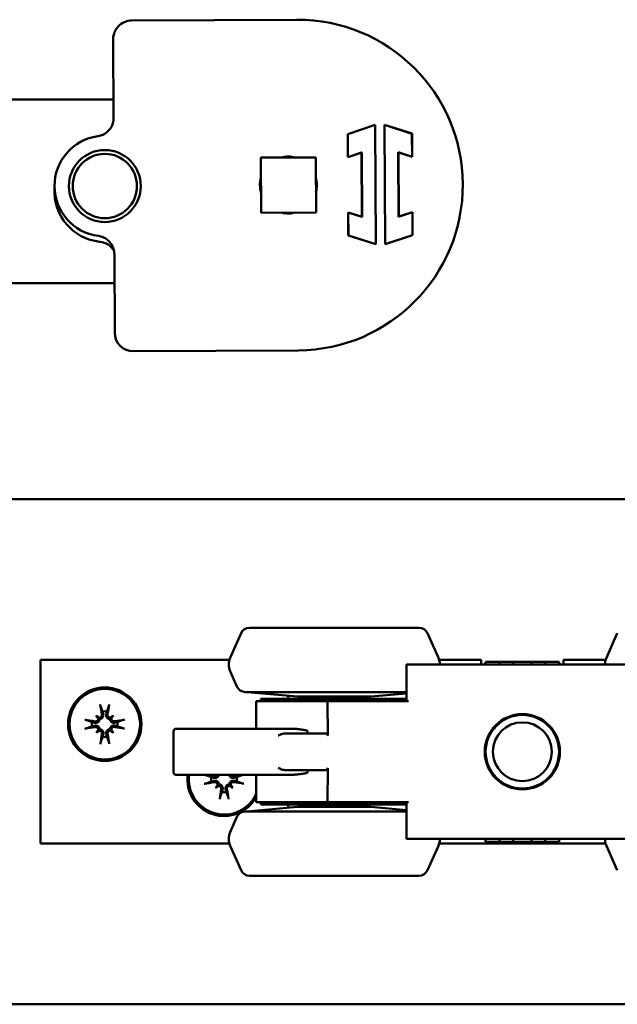
# Model space of a CAD drawing. Units: millimetres. Extents: x 2982 to 12204, y -7408 to 6480.
# Drawn here: x 5592 to 5690, y -3790 to -3629 of the extents above; entities that cross this region are included whole.
import ezdxf

# ---------------------------------------------------------------- set-up
doc = ezdxf.new("R2010")
doc.units = ezdxf.units.MM
doc.header["$LTSCALE"] = 25
doc.layers.add('Visible Edges(ISO)', color=7, linetype='Continuous', lineweight=50)

msp = doc.modelspace()

# ---------------------------------------------------------------- linework, layer by layer
at = {"layer": 'Visible Edges(ISO)'}
for p, q in [((5637.5812, -3628.91058), (5610.58157, -3629.05293)), ((5607.59743, -3632.0687), (5607.66531, -3644.94355)), ((5607.6496, -3641.96518), (5455.46387, -3641.96518)), ((5645.92973, -3647.57897), (5650.42196, -3646.09312)), ((5645.9363, -3647.58369), (5650.41546, -3646.10217)), ((5650.42196, -3646.09312), (5650.41546, -3646.10217)), ((5650.41546, -3646.10217), (5650.51817, -3665.58388)), ((5650.42196, -3646.09312), (5650.52476, -3665.59285)), ((5652.02474, -3665.58494), (5651.92194, -3646.08522)), ((5651.92194, -3646.08522), (5656.42959, -3647.52361)), ((5651.92194, -3646.08522), (5651.92853, -3646.09419)), ((5652.03124, -3665.5759), (5651.92853, -3646.09419)), ((5651.92853, -3646.09419), (5656.42307, -3647.5284)), ((5645.9496, -3651.34784), (5645.92973, -3647.57897)), ((5645.92973, -3647.57897), (5645.9363, -3647.58369)), ((5645.9561, -3651.3388), (5645.9363, -3647.58369)), ((5656.42959, -3647.52361), (5656.42307, -3647.5284)), ((5656.42307, -3647.5284), (5656.44286, -3651.28351)), ((5656.42959, -3647.52361), (5656.44946, -3651.29249)), ((5631.69991, -3651.44189), (5640.69978, -3651.39446)), ((5631.74734, -3660.44177), (5631.69991, -3651.44189)), ((5640.69978, -3651.39446), (5640.74722, -3660.39433)), ((5648.19572, -3650.60492), (5645.9496, -3651.34784)), ((5645.9496, -3651.34784), (5645.9561, -3651.3388)), ((5648.20221, -3650.59588), (5645.9561, -3651.3388)), ((5648.19572, -3650.60492), (5648.20221, -3650.59588)), ((5648.25107, -3661.10478), (5648.19572, -3650.60492)), ((5648.25767, -3661.11375), (5648.20221, -3650.59588)), ((5656.44286, -3651.28351), (5654.18904, -3650.56432)), ((5654.19563, -3650.57329), (5654.18904, -3650.56432)), ((5654.18904, -3650.56432), (5654.24449, -3661.08219)), ((5656.44946, -3651.29249), (5654.19563, -3650.57329)), ((5654.19563, -3650.57329), (5654.25099, -3661.07315)), ((5656.44946, -3651.29249), (5656.44286, -3651.28351)), ((5640.74722, -3660.39433), (5631.74734, -3660.44177)), ((5646.01712, -3664.15446), (5645.99725, -3660.38558)), ((5645.99725, -3660.38558), (5648.25107, -3661.10478)), ((5645.99725, -3660.38558), (5646.00384, -3660.39455)), ((5646.02364, -3664.14967), (5646.00384, -3660.39455)), ((5646.00384, -3660.39455), (5648.25767, -3661.11375)), ((5648.25107, -3661.10478), (5648.25767, -3661.11375)), ((5654.24449, -3661.08219), (5656.49061, -3660.33927)), ((5654.25099, -3661.07315), (5654.24449, -3661.08219)), ((5654.25099, -3661.07315), (5656.4971, -3660.33022)), ((5656.4971, -3660.33022), (5656.49061, -3660.33927)), ((5656.49061, -3660.33927), (5656.5104, -3664.09438)), ((5656.4971, -3660.33022), (5656.51697, -3664.0991)), ((5646.01712, -3664.15446), (5646.02364, -3664.14967)), ((5650.52476, -3665.59285), (5646.01712, -3664.15446)), ((5650.51817, -3665.58388), (5646.02364, -3664.14967)), ((5656.51697, -3664.0991), (5652.02474, -3665.58494)), ((5656.5104, -3664.09438), (5652.03124, -3665.5759)), ((5656.51697, -3664.0991), (5656.5104, -3664.09438)), ((5650.52476, -3665.59285), (5650.51817, -3665.58388)), ((5652.02474, -3665.58494), (5652.03124, -3665.5759)), ((5607.78261, -3667.19318), (5607.85049, -3680.06803)), ((5455.46387, -3671.96518), (5607.80777, -3671.96518)), ((5610.86626, -3683.05218), (5637.86588, -3682.90983)), ((6645.71387, -3707.21518), (5445.71387, -3707.21518)), ((6645.71387, -3707.21518), (5517.33887, -3707.21518)), ((5657.5739, -3728.21518), (5629.85383, -3728.21518)), ((5628.48351, -3729.10508), (5626.69729, -3733.11699)), ((5658.94422, -3729.10508), (5660.73044, -3733.11699)), ((5689.98351, -3729.10508), (5688.19729, -3733.11699)), ((5595.71387, -3733.46518), (5626.57012, -3733.46518)), ((5595.71387, -3733.46518), (5595.71387, -3763.46518)), ((5660.85761, -3733.46518), (5663.96387, -3733.46518)), ((5663.96387, -3733.46518), (5664.71387, -3733.46518)), ((5665.46387, -3733.46518), (5664.71387, -3733.46518)), ((5665.46387, -3733.46518), (5667.71387, -3733.46518)), ((5667.71387, -3733.46518), (5667.71387, -3734.21518)), ((5668.46387, -3733.76518), (5670.71387, -3733.76518)), ((5668.46387, -3734.21518), (5668.46387, -3733.76518)), ((5670.71387, -3733.76518), (5672.96387, -3733.76518)), ((5670.71387, -3734.21518), (5670.71387, -3733.76518)), ((5672.96387, -3733.76518), (5673.33887, -3733.76518)), ((5672.96387, -3734.21518), (5672.96387, -3733.76518)), ((5673.33887, -3733.76518), (5675.58887, -3733.76518)), ((5675.58887, -3733.76518), (5675.96387, -3733.76518)), ((5675.96387, -3733.76518), (5678.21387, -3733.76518)), ((5675.96387, -3734.21518), (5675.96387, -3733.76518)), ((5678.21387, -3733.76518), (5680.46387, -3733.76518)), ((5678.21387, -3734.21518), (5678.21387, -3733.76518)), ((5680.46387, -3734.21518), (5680.46387, -3733.76518)), ((5681.21387, -3734.21518), (5681.21387, -3733.46518)), ((5681.21387, -3733.46518), (5683.46387, -3733.46518)), ((5684.21387, -3733.46518), (5683.46387, -3733.46518)), ((5684.21387, -3733.46518), (5684.96387, -3733.46518)), ((5684.96387, -3733.46518), (5688.07012, -3733.46518)), ((5627.81567, -3737.82529), (5626.69729, -3735.31337)), ((5655.54807, -3734.21518), (5655.84807, -3734.21518)), ((5655.54807, -3734.21518), (5655.54807, -3740.21518)), ((5655.84807, -3734.21518), (5693.07967, -3734.21518)), ((5629.18599, -3738.71518), (5655.54807, -3738.71518)), ((5637.71387, -3739.46518), (5629.46387, -3738.71518)), ((5638.91448, -3740.21518), (5630.96387, -3740.21518)), ((5630.96387, -3744.71518), (5630.96387, -3740.21518)), ((5655.54807, -3739.84018), (5631.71387, -3739.84018)), ((5631.71387, -3740.21518), (5631.71387, -3739.84018)), ((5636.21387, -3739.32882), (5636.21387, -3739.84018)), ((5649.71387, -3739.46518), (5637.71387, -3739.46518)), ((5638.91448, -3740.21518), (5642.333, -3740.21518)), ((5642.333, -3740.21518), (5642.63911, -3740.21518)), ((5642.63911, -3740.21518), (5648.90321, -3740.21518)), ((5642.63911, -3740.21518), (5642.64466, -3745.80267)), ((5649.9471, -3740.21518), (5648.90321, -3740.21518)), ((5649.71387, -3739.46518), (5655.54807, -3738.9348)), ((5649.9471, -3740.21518), (5654.66497, -3740.21518)), ((5654.66497, -3740.21518), (5655.84807, -3740.21518)), ((5604.80437, -3742.5656), (5605.11329, -3742.87234)), ((5607.61345, -3742.55569), (5607.30671, -3742.8646)), ((5604.81429, -3745.37467), (5605.12103, -3745.06576)), ((5607.62336, -3745.36476), (5607.31445, -3745.05802)), ((5617.46387, -3745.09018), (5617.46387, -3751.84018)), ((5617.83887, -3744.71518), (5618.57909, -3744.71518)), ((5618.57909, -3744.71518), (5637.00561, -3744.71518)), ((5639.37347, -3745.09018), (5639.37347, -3745.46518)), ((5635.85255, -3745.46518), (5638.45446, -3745.46518)), ((5642.22657, -3745.46518), (5638.45446, -3745.46518)), ((5638.45446, -3751.46518), (5635.85255, -3751.46518)), ((5638.45446, -3751.46518), (5642.22657, -3751.46518)), ((5639.37347, -3751.46518), (5639.37347, -3751.84018)), ((5642.64466, -3751.1277), (5642.63911, -3756.71518)), ((5617.83887, -3752.21518), (5618.57909, -3752.21518)), ((5618.57909, -3752.21518), (5637.00561, -3752.21518)), ((5630.96387, -3756.71518), (5630.96387, -3752.21518)), ((5624.31429, -3754.37467), (5624.62103, -3754.06576)), ((5627.12336, -3754.36476), (5626.81445, -3754.05802)), ((5637.71387, -3757.46518), (5629.46387, -3758.21518)), ((5638.91448, -3756.71518), (5630.96387, -3756.71518)), ((5631.71387, -3756.71518), (5631.71387, -3757.09018)), ((5631.71387, -3757.09018), (5655.54807, -3757.09018)), ((5636.21387, -3757.09018), (5636.21387, -3757.60154)), ((5637.71387, -3757.46518), (5649.71387, -3757.46518)), ((5638.91448, -3756.71518), (5642.333, -3756.71518)), ((5642.333, -3756.71518), (5642.63911, -3756.71518)), ((5642.63911, -3756.71518), (5648.90321, -3756.71518)), ((5648.90321, -3756.71518), (5649.9471, -3756.71518)), ((5649.71387, -3757.46518), (5655.54807, -3757.99556)), ((5649.9471, -3756.71518), (5654.66497, -3756.71518)), ((5654.66497, -3756.71518), (5655.84807, -3756.71518)), ((5655.54807, -3756.71518), (5655.54807, -3762.71518)), ((5627.81567, -3759.10508), (5626.69729, -3761.61699)), ((5655.54807, -3758.21518), (5629.18599, -3758.21518)), ((5655.54807, -3762.71518), (5655.84807, -3762.71518)), ((5655.84807, -3762.71518), (5693.07967, -3762.71518)), ((5668.46387, -3762.71518), (5668.46387, -3763.16518)), ((5670.71387, -3762.71518), (5670.71387, -3763.16518)), ((5672.96387, -3762.71518), (5672.96387, -3763.16518)), ((5675.96387, -3762.71518), (5675.96387, -3763.16518)), ((5678.21387, -3762.71518), (5678.21387, -3763.16518)), ((5680.46387, -3762.71518), (5680.46387, -3763.16518)), ((5595.71387, -3763.46518), (5626.57012, -3763.46518)), ((5628.48351, -3767.82529), (5626.69729, -3763.81337)), ((5658.94422, -3767.82529), (5660.73044, -3763.81337)), ((5660.85761, -3763.46518), (5688.07012, -3763.46518)), ((5670.71387, -3763.16518), (5668.46387, -3763.16518)), ((5672.96387, -3763.16518), (5670.71387, -3763.16518)), ((5673.33887, -3763.16518), (5672.96387, -3763.16518)), ((5675.58887, -3763.16518), (5673.33887, -3763.16518)), ((5675.96387, -3763.16518), (5675.58887, -3763.16518)), ((5678.21387, -3763.16518), (5675.96387, -3763.16518)), ((5680.46387, -3763.16518), (5678.21387, -3763.16518)), ((5689.98351, -3767.82529), (5688.19729, -3763.81337)), ((5629.85383, -3768.71518), (5657.5739, -3768.71518)), ((6011.58887, -3789.71518), (5445.71387, -3789.71518)), ((6645.71387, -3789.71518), (5445.71387, -3789.71518))]:
    msp.add_line(p, q, dxfattribs=at)
for centre, radius in [((5606.22398, -3656.07627), 5.87838), ((5606.22398, -3656.07627), 5.25), ((5606.21387, -3743.96518), 6), ((5606.21387, -3743.96518), 5.7578), ((5674.46387, -3748.46518), 6.15), ((5674.46387, -3748.46518), 6), ((5674.46387, -3748.46518), 4.8)]:
    msp.add_circle(centre, radius, dxfattribs=at)
for centre, radius, start, end in [((5610.59739, -3632.05288), 3, 90.3020651, 180.3020651), ((5637.72354, -3655.91021), 27, 270.3020651, 90.3020651), ((5606.22398, -3656.07627), 8.22335, 97.984196, 262.6199342), ((5636.22356, -3655.91811), 4.65, 75.7094375, 104.8945387), ((5636.22356, -3655.91811), 4.65, 165.7094373, 194.8945389), ((5636.22356, -3655.91811), 4.65, 345.7094377, 14.8945385), ((5606.24184, -3656.9651), 8.25, 176.343697, 264.3377443), ((5636.22356, -3655.91811), 4.65, 255.7094375, 284.8945387), ((5605.13186, -3668.16021), 3, 29.8863836, 84.3377443), ((5610.85044, -3680.05222), 3, 180.3020651, 270.3020651), ((5629.85383, -3729.71518), 1.5, 90, 156), ((5657.5739, -3729.71518), 1.5, 24, 90), ((5629.16387, -3734.21518), 2.7, 156, 204), ((5658.26387, -3734.21518), 2.7, 0, 24), ((5690.66387, -3734.21518), 2.7, 156, 180), ((5629.18599, -3737.21518), 1.5, 204, 270), ((5606.21387, -3743.96518), 2.09893, 80.6386308, 99.7657746), ((5606.21387, -3743.96518), 2.09893, 170.6386308, 189.7657746), ((5606.21387, -3743.96518), 2.09893, 350.6386308, 9.7657746), ((5617.83887, -3745.09018), 0.375, 90, 180), ((5606.21387, -3743.96518), 2.09893, 260.6386308, 279.7657746), ((5617.83887, -3751.84018), 0.375, 180, 270), ((5625.71387, -3752.96518), 6, 172.8192442, 331.0449756), ((5625.71387, -3752.96518), 5.7578, 172.5155001, 335.7561066), ((5625.71387, -3752.96518), 2.09893, 170.6386308, 189.7657746), ((5625.71387, -3752.96518), 2.09893, 350.6386308, 9.7657746), ((5625.71387, -3752.96518), 2.09893, 260.6386308, 279.7657746), ((5629.18599, -3759.71518), 1.5, 90, 156), ((5629.16387, -3762.71518), 2.7, 156, 204), ((5658.26387, -3762.71518), 2.7, 336, 0), ((5690.66387, -3762.71518), 2.7, 180, 204), ((5629.85383, -3767.21518), 1.5, 204, 270), ((5657.5739, -3767.21518), 1.5, 270, 336)]:
    msp.add_arc(centre, radius, start, end, dxfattribs=at)
for centre, major_axis, ratio, start_param, end_param in [((5606.8711, -3743.84186), (1.79387, -9.56002), 0.087155743, 4.364802371, 4.542949403), ((5605.55578, -3743.8465), (1.72635, 9.57244), 0.087155743, 4.881828558, 5.05997559), ((5606.09518, -3744.62327), (-9.57244, 1.72635), 0.087155743, 4.881828558, 5.05997559), ((5603.66227, -3747.04495), (6.61232, -5.47834), 0.5, 1.731731771, 1.803269132), ((5609.27555, -3741.39191), (-5.52487, 6.57349), 0.5, 1.338323521, 1.409860878), ((5605.2748, -3742.51151), (-0.25243, -0.30468), 0.988451922, 0.27400792, 0.778261566), ((5604.75361, -3743.0364), (-0.30289, -0.25457), 0.988451922, 2.363331172, 2.867584733), ((5608.78714, -3747.02686), (6.57349, 5.52487), 0.5, 1.338323521, 1.409860878), ((5607.14265, -3742.50492), (-0.25457, 0.30289), 0.988451922, 2.363331172, 2.867584733), ((5607.66753, -3743.02612), (-0.30468, 0.25243), 0.988451922, 0.27400792, 0.778261566), ((5603.1341, -3741.41358), (-5.47834, -6.61232), 0.5, 1.731731771, 1.803269132), ((5606.33719, -3744.62242), (-9.56002, -1.79387), 0.087155743, 4.364802371, 4.542949403), ((5606.09054, -3743.30795), (9.56002, 1.79387), 0.087155743, 4.364802371, 4.542949403), ((5609.29364, -3746.51678), (5.47834, 6.61232), 0.5, 1.731731771, 1.803269132), ((5603.64059, -3740.9035), (-6.57349, -5.52487), 0.5, 1.338323521, 1.409860878), ((5604.7602, -3744.90424), (0.30468, -0.25243), 0.988451922, 0.27400792, 0.778261566), ((5605.28509, -3745.42544), (0.25457, -0.30289), 0.988451922, 2.363331172, 2.867584733), ((5607.15293, -3745.41885), (0.25243, 0.30468), 0.988451922, 0.27400792, 0.778261566), ((5608.76547, -3740.88541), (-6.61232, 5.47834), 0.5, 1.731731771, 1.803269132), ((5607.67413, -3744.89396), (0.30289, 0.25457), 0.988451922, 2.363331172, 2.867584733), ((5603.15218, -3746.53845), (5.52487, -6.57349), 0.5, 1.338323521, 1.409860878), ((5606.33255, -3743.30709), (9.57244, -1.72635), 0.087155743, 4.881828558, 5.05997559), ((5606.87196, -3744.08386), (-1.72635, -9.57244), 0.087155743, 4.881828558, 5.05997559), ((5605.55663, -3744.08851), (-1.79387, 9.56002), 0.087155743, 4.364802371, 4.542949403), ((5625.59518, -3753.62327), (-9.57244, 1.72635), 0.087155743, 4.881828558, 5.05997559), ((5625.83719, -3753.62242), (-9.56002, -1.79387), 0.087155743, 4.364802371, 4.542949403), ((5625.59054, -3752.30795), (9.56002, 1.79387), 0.087155743, 4.364802371, 4.542949403), ((5628.79364, -3755.51678), (5.47834, 6.61232), 0.5, 1.731731771, 1.803269132), ((5623.14059, -3749.9035), (-6.57349, -5.52487), 0.5, 1.338323521, 1.409860878), ((5624.2602, -3753.90424), (0.30468, -0.25243), 0.988451922, 0.27400792, 0.778261566), ((5624.78509, -3754.42544), (0.25457, -0.30289), 0.988451922, 2.363331172, 2.867584733), ((5626.37196, -3753.08386), (-1.72635, -9.57244), 0.087155743, 4.881828558, 5.05997559), ((5625.05663, -3753.08851), (-1.79387, 9.56002), 0.087155743, 4.364802371, 4.542949403), ((5626.65293, -3754.41885), (0.25243, 0.30468), 0.988451922, 0.27400792, 0.778261566), ((5628.26547, -3749.88541), (-6.61232, 5.47834), 0.5, 1.731731771, 1.803269132), ((5627.17413, -3753.89396), (0.30289, 0.25457), 0.988451922, 2.363331172, 2.867584733), ((5622.65218, -3755.53845), (5.52487, -6.57349), 0.5, 1.338323521, 1.409860878), ((5625.83255, -3752.30709), (9.57244, -1.72635), 0.087155743, 4.881828558, 5.05997559)]:
    msp.add_ellipse(centre, major_axis=major_axis, ratio=ratio, start_param=start_param, end_param=end_param, dxfattribs=at)
for points, knots in [([(5605.08175, -3647.93264), (5605.36482, -3647.89293), (5605.64607, -3647.81134), (5606.17017, -3647.57261), (5606.41308, -3647.41663), (5606.84902, -3647.03821), (5607.03796, -3646.81912), (5607.34748, -3646.33475), (5607.46721, -3646.07007), (5607.62667, -3645.51905), (5607.66681, -3645.22952), (5607.66531, -3644.94355)], [0, 0, 0, 0, 0.0714706256, 0.0714706256, 0.1429412512, 0.1429412512, 0.2144118767, 0.2144118767, 0.2858825023, 0.2858825023, 0.3573531279, 0.3573531279, 0.3573531279, 0.3573531279]), ([(5607.78261, -3667.19318), (5607.7811, -3666.90722), (5607.73789, -3666.61746), (5607.57157, -3666.06586), (5607.44961, -3665.80416), (5607.13319, -3665.32123), (5606.94147, -3665.10452), (5606.50319, -3664.73277), (5606.25704, -3664.5786), (5605.73259, -3664.34675), (5605.45116, -3664.26822), (5605.16768, -3664.2315)], [0, 0, 0, 0, 0.0714704, 0.0714704, 0.1429407999, 0.1429407999, 0.2144111999, 0.2144111999, 0.2858815999, 0.2858815999, 0.3573519999, 0.3573519999, 0.3573519999, 0.3573519999]), ([(5605.56014, -3741.10481), (5605.55493, -3741.09096), (5605.54847, -3741.07046), (5605.53524, -3741.02318), (5605.52606, -3740.98627), (5605.51057, -3740.91756), (5605.50153, -3740.87361), (5605.48831, -3740.80315), (5605.4817, -3740.76481), (5605.47668, -3740.73242)], [0.07019540126, 0.07019540126, 0.07019540126, 0.07019540126, 0.07644470898, 0.07644470898, 0.08406630551, 0.08406630551, 0.09169019269, 0.09169019269, 0.09840427983, 0.09840427983, 0.09840427983, 0.09840427983]), ([(5606.92822, -3740.7273), (5606.92343, -3740.75972), (5606.91709, -3740.79811), (5606.90437, -3740.86866), (5606.89564, -3740.91267), (5606.88064, -3740.98149), (5606.87171, -3741.01846), (5606.85881, -3741.06584), (5606.8525, -3741.08638), (5606.84739, -3741.10026)], [0.02389251686, 0.02389251686, 0.02389251686, 0.02389251686, 0.030606604, 0.030606604, 0.03823049117, 0.03823049117, 0.04585208771, 0.04585208771, 0.05210139542, 0.05210139542, 0.05210139542, 0.05210139542]), ([(5602.97599, -3743.25083), (5603.0084, -3743.25562), (5603.0468, -3743.26196), (5603.11735, -3743.27468), (5603.16136, -3743.28341), (5603.23018, -3743.29841), (5603.26715, -3743.30734), (5603.31452, -3743.32024), (5603.33507, -3743.32655), (5603.34895, -3743.33166)], [0.02389251686, 0.02389251686, 0.02389251686, 0.02389251686, 0.030606604, 0.030606604, 0.03823049117, 0.03823049117, 0.04585208771, 0.04585208771, 0.05210139542, 0.05210139542, 0.05210139542, 0.05210139542]), ([(5605.38793, -3743.14505), (5605.3854, -3743.17996), (5605.37989, -3743.21596), (5605.35623, -3743.31292), (5605.33135, -3743.37318), (5605.26968, -3743.47752), (5605.22889, -3743.52838), (5605.13585, -3743.61376), (5605.08364, -3743.64842), (5604.97461, -3743.70284), (5604.90805, -3743.72442), (5604.77295, -3743.74545), (5604.7044, -3743.74489), (5604.64248, -3743.73585), (5604.62513, -3743.73332), (5604.6077, -3743.73008), (5604.59028, -3743.72609)], [-0.0717434075, -0.0717434075, -0.0717434075, -0.0717434075, -0.06470546848, -0.06470546848, -0.05258598454, -0.05258598454, -0.0404665006, -0.0404665006, -0.02834701667, -0.02834701667, -0.01417350833, -0.01417350833, 0, 0, 0, 0.00397094281, 0.00397094281, 0.00397094281, 0.00397094281]), ([(5605.14596, -3743.0653), (5605.146, -3743.06843), (5605.14601, -3743.07156), (5605.14559, -3743.12923), (5605.13449, -3743.18756), (5605.08999, -3743.29508), (5605.0566, -3743.34428), (5604.97948, -3743.42255), (5604.93051, -3743.45672), (5604.82331, -3743.50273), (5604.76508, -3743.51456), (5604.68403, -3743.51618), (5604.65663, -3743.51432), (5604.62929, -3743.50981)], [0.02178240223, 0.02178240223, 0.02178240223, 0.02178240223, 0.02240782834, 0.02240782834, 0.03336566929, 0.03336566929, 0.04432351023, 0.04432351023, 0.05536277884, 0.05536277884, 0.06640204744, 0.06640204744, 0.07177153661, 0.07177153661, 0.07177153661, 0.07177153661]), ([(5605.11329, -3742.87234), (5605.12092, -3742.87992), (5605.12775, -3742.8867), (5605.18595, -3742.9445), (5605.22553, -3742.9838), (5605.30305, -3743.06077), (5605.3494, -3743.1068), (5605.38793, -3743.14505)], [-6.8431948385, -6.8431948385, -6.8431948385, -6.8431948385, -6.8356388116, -6.8356388116, -6.7709177921, -6.7709177921, -6.6769867041, -6.6769867041, -6.6769867041, -6.6769867041]), ([(5605.74732, -3742.38386), (5605.75667, -3742.4381), (5605.75598, -3742.49802), (5605.73053, -3742.61287), (5605.70577, -3742.6678), (5605.64267, -3742.7583), (5605.60045, -3742.80012), (5605.50286, -3742.86358), (5605.44748, -3742.88521), (5605.36579, -3742.901), (5605.33631, -3742.90385), (5605.30647, -3742.90365)], [0, 0, 0, 0, 0.01116715502, 0.01116715502, 0.02233431005, 0.02233431005, 0.0332935325, 0.0332935325, 0.04425275495, 0.04425275495, 0.04996652308, 0.04996652308, 0.04996652308, 0.04996652308]), ([(5605.96333, -3742.34333), (5605.96743, -3742.36072), (5605.9708, -3742.37812), (5605.98293, -3742.4573), (5605.98397, -3742.52586), (5605.9639, -3742.6611), (5605.94278, -3742.72781), (5605.88914, -3742.83722), (5605.85485, -3742.88967), (5605.77013, -3742.98331), (5605.71955, -3743.02446), (5605.61566, -3743.08686), (5605.55557, -3743.11217), (5605.45878, -3743.13652), (5605.42282, -3743.14227), (5605.38793, -3743.14505)], [0.17292470519, 0.17292470519, 0.17292470519, 0.17292470519, 0.176895648, 0.176895648, 0.19106915633, 0.19106915633, 0.20524266466, 0.20524266466, 0.2173621486, 0.2173621486, 0.22948163254, 0.22948163254, 0.24160111647, 0.24160111647, 0.24863905549, 0.24863905549, 0.24863905549, 0.24863905549]), ([(5607.034, -3743.13924), (5606.99909, -3743.13671), (5606.96309, -3743.13121), (5606.86613, -3743.10755), (5606.80586, -3743.08266), (5606.70153, -3743.021), (5606.65067, -3742.9802), (5606.56529, -3742.88717), (5606.53062, -3742.83496), (5606.47621, -3742.72593), (5606.45463, -3742.65937), (5606.4336, -3742.52427), (5606.43416, -3742.45571), (5606.44319, -3742.3938), (5606.44572, -3742.37645), (5606.44897, -3742.35902), (5606.45295, -3742.3416)], [-0.0717434075, -0.0717434075, -0.0717434075, -0.0717434075, -0.06470546848, -0.06470546848, -0.05258598454, -0.05258598454, -0.0404665006, -0.0404665006, -0.02834701667, -0.02834701667, -0.01417350833, -0.01417350833, 0, 0, 0, 0.00397094281, 0.00397094281, 0.00397094281, 0.00397094281]), ([(5607.11375, -3742.89727), (5607.11061, -3742.89732), (5607.10749, -3742.89733), (5607.04982, -3742.89691), (5606.99149, -3742.8858), (5606.88397, -3742.84131), (5606.83477, -3742.80791), (5606.75635, -3742.73064), (5606.72207, -3742.68146), (5606.67606, -3742.5738), (5606.66431, -3742.51533), (5606.66293, -3742.43447), (5606.6648, -3742.40751), (5606.66924, -3742.3806)], [0.02178240223, 0.02178240223, 0.02178240223, 0.02178240223, 0.02240782834, 0.02240782834, 0.03336566929, 0.03336566929, 0.04432351023, 0.04432351023, 0.05540621226, 0.05540621226, 0.06648891429, 0.06648891429, 0.07177466064, 0.07177466064, 0.07177466064, 0.07177466064]), ([(5607.30671, -3742.8646), (5607.29912, -3742.87224), (5607.29235, -3742.87906), (5607.23455, -3742.93727), (5607.19525, -3742.97685), (5607.11827, -3743.05437), (5607.07225, -3743.10072), (5607.034, -3743.13924)], [-6.8431948385, -6.8431948385, -6.8431948385, -6.8431948385, -6.8356388116, -6.8356388116, -6.7709177921, -6.7709177921, -6.6769867041, -6.6769867041, -6.6769867041, -6.6769867041]), ([(5607.83572, -3743.71464), (5607.81833, -3743.71875), (5607.80092, -3743.72212), (5607.72174, -3743.73424), (5607.65319, -3743.73528), (5607.51795, -3743.71521), (5607.45124, -3743.6941), (5607.34183, -3743.64045), (5607.28937, -3743.60616), (5607.19574, -3743.52144), (5607.15459, -3743.47087), (5607.09219, -3743.36697), (5607.06687, -3743.30688), (5607.04253, -3743.21009), (5607.03678, -3743.17413), (5607.034, -3743.13924)], [0.17292470519, 0.17292470519, 0.17292470519, 0.17292470519, 0.176895648, 0.176895648, 0.19106915633, 0.19106915633, 0.20524266466, 0.20524266466, 0.2173621486, 0.2173621486, 0.22948163254, 0.22948163254, 0.24160111647, 0.24160111647, 0.24863905549, 0.24863905549, 0.24863905549, 0.24863905549]), ([(5607.79519, -3743.49864), (5607.74112, -3743.50795), (5607.68139, -3743.5073), (5607.56685, -3743.48207), (5607.51206, -3743.45748), (5607.42141, -3743.3946), (5607.37937, -3743.35232), (5607.31561, -3743.25451), (5607.29387, -3743.19897), (5607.27805, -3743.11711), (5607.27519, -3743.08763), (5607.2754, -3743.05778)], [0, 0, 0, 0, 0.01113142952, 0.01113142952, 0.02226285903, 0.02226285903, 0.03325779931, 0.03325779931, 0.04425273959, 0.04425273959, 0.04996650773, 0.04996650773, 0.04996650773, 0.04996650773]), ([(5609.07424, -3743.31146), (5609.08809, -3743.30624), (5609.10859, -3743.29979), (5609.15587, -3743.28656), (5609.19278, -3743.27737), (5609.26149, -3743.26188), (5609.30544, -3743.25284), (5609.3759, -3743.23962), (5609.41424, -3743.23301), (5609.44662, -3743.22799)], [0.07019540126, 0.07019540126, 0.07019540126, 0.07019540126, 0.07644470898, 0.07644470898, 0.08406630551, 0.08406630551, 0.09169019269, 0.09169019269, 0.09840427983, 0.09840427983, 0.09840427983, 0.09840427983]), ([(5603.35349, -3744.6189), (5603.33965, -3744.62412), (5603.31915, -3744.63057), (5603.27186, -3744.64381), (5603.23496, -3744.65299), (5603.16625, -3744.66848), (5603.1223, -3744.67752), (5603.05184, -3744.69074), (5603.01349, -3744.69735), (5602.98111, -3744.70237)], [0.07019540126, 0.07019540126, 0.07019540126, 0.07019540126, 0.07644470898, 0.07644470898, 0.08406630551, 0.08406630551, 0.09169019269, 0.09169019269, 0.09840427983, 0.09840427983, 0.09840427983, 0.09840427983]), ([(5604.59201, -3744.21572), (5604.6094, -3744.21161), (5604.62681, -3744.20825), (5604.70599, -3744.19612), (5604.77454, -3744.19508), (5604.90978, -3744.21515), (5604.97649, -3744.23627), (5605.08591, -3744.28991), (5605.13836, -3744.3242), (5605.23199, -3744.40892), (5605.27315, -3744.4595), (5605.33555, -3744.56339), (5605.36086, -3744.62348), (5605.3852, -3744.72027), (5605.39096, -3744.75623), (5605.39373, -3744.79112)], [0.17292470519, 0.17292470519, 0.17292470519, 0.17292470519, 0.176895648, 0.176895648, 0.19106915633, 0.19106915633, 0.20524266466, 0.20524266466, 0.2173621486, 0.2173621486, 0.22948163254, 0.22948163254, 0.24160111647, 0.24160111647, 0.24863905549, 0.24863905549, 0.24863905549, 0.24863905549]), ([(5604.63254, -3744.43172), (5604.68679, -3744.42238), (5604.74671, -3744.42307), (5604.86155, -3744.44852), (5604.91648, -3744.47328), (5605.00698, -3744.53638), (5605.04881, -3744.57859), (5605.11226, -3744.67619), (5605.13389, -3744.73156), (5605.14969, -3744.81326), (5605.15254, -3744.84273), (5605.15234, -3744.87258)], [0, 0, 0, 0, 0.01116715502, 0.01116715502, 0.02233431005, 0.02233431005, 0.0332935325, 0.0332935325, 0.04425275495, 0.04425275495, 0.04996652308, 0.04996652308, 0.04996652308, 0.04996652308]), ([(5605.12103, -3745.06576), (5605.12861, -3745.05812), (5605.13539, -3745.0513), (5605.19318, -3744.99309), (5605.23249, -3744.95351), (5605.30946, -3744.87599), (5605.35548, -3744.82965), (5605.39373, -3744.79112)], [-6.8431948385, -6.8431948385, -6.8431948385, -6.8431948385, -6.8356388116, -6.8356388116, -6.7709177921, -6.7709177921, -6.6769867041, -6.6769867041, -6.6769867041, -6.6769867041]), ([(5605.31398, -3745.03309), (5605.31712, -3745.03304), (5605.32024, -3745.03303), (5605.37792, -3745.03346), (5605.43624, -3745.04456), (5605.54377, -3745.08905), (5605.59297, -3745.12245), (5605.67139, -3745.19972), (5605.70566, -3745.24891), (5605.75167, -3745.35657), (5605.76342, -3745.41504), (5605.76481, -3745.49589), (5605.76294, -3745.52285), (5605.7585, -3745.54976)], [0.02178240223, 0.02178240223, 0.02178240223, 0.02178240223, 0.02240782834, 0.02240782834, 0.03336566929, 0.03336566929, 0.04432351023, 0.04432351023, 0.05540621226, 0.05540621226, 0.06648891429, 0.06648891429, 0.07177466064, 0.07177466064, 0.07177466064, 0.07177466064]), ([(5605.39373, -3744.79112), (5605.42865, -3744.79365), (5605.46465, -3744.79915), (5605.5616, -3744.82281), (5605.62187, -3744.8477), (5605.7262, -3744.90937), (5605.77707, -3744.95016), (5605.86245, -3745.0432), (5605.89711, -3745.09541), (5605.95152, -3745.20444), (5605.97311, -3745.271), (5605.99413, -3745.40609), (5605.99358, -3745.47465), (5605.98454, -3745.53657), (5605.98201, -3745.55391), (5605.97876, -3745.57134), (5605.97478, -3745.58876)], [-0.0717434075, -0.0717434075, -0.0717434075, -0.0717434075, -0.06470546848, -0.06470546848, -0.05258598454, -0.05258598454, -0.0404665006, -0.0404665006, -0.02834701667, -0.02834701667, -0.01417350833, -0.01417350833, 0, 0, 0, 0.00397094281, 0.00397094281, 0.00397094281, 0.00397094281]), ([(5606.46441, -3745.58704), (5606.4603, -3745.56964), (5606.45693, -3745.55224), (5606.44481, -3745.47306), (5606.44377, -3745.40451), (5606.46384, -3745.26926), (5606.48495, -3745.20255), (5606.53859, -3745.09314), (5606.57289, -3745.04069), (5606.65761, -3744.94705), (5606.70818, -3744.9059), (5606.81208, -3744.8435), (5606.87217, -3744.81819), (5606.96895, -3744.79384), (5607.00492, -3744.78809), (5607.03981, -3744.78531)], [0.17292470519, 0.17292470519, 0.17292470519, 0.17292470519, 0.176895648, 0.176895648, 0.19106915633, 0.19106915633, 0.20524266466, 0.20524266466, 0.2173621486, 0.2173621486, 0.22948163254, 0.22948163254, 0.24160111647, 0.24160111647, 0.24863905549, 0.24863905549, 0.24863905549, 0.24863905549]), ([(5606.68041, -3745.54651), (5606.67107, -3745.49226), (5606.67176, -3745.43234), (5606.6972, -3745.31749), (5606.72196, -3745.26257), (5606.78506, -3745.17206), (5606.82728, -3745.13024), (5606.92487, -3745.06678), (5606.98025, -3745.04515), (5607.06194, -3745.02936), (5607.09142, -3745.02651), (5607.12126, -3745.02671)], [0, 0, 0, 0, 0.01116715502, 0.01116715502, 0.02233431005, 0.02233431005, 0.0332935325, 0.0332935325, 0.04425275495, 0.04425275495, 0.04996652308, 0.04996652308, 0.04996652308, 0.04996652308]), ([(5607.03981, -3744.78531), (5607.04234, -3744.7504), (5607.04784, -3744.7144), (5607.0715, -3744.61744), (5607.09639, -3744.55718), (5607.15805, -3744.45284), (5607.19885, -3744.40198), (5607.29188, -3744.3166), (5607.34409, -3744.28194), (5607.45312, -3744.22753), (5607.51968, -3744.20594), (5607.65478, -3744.18492), (5607.72334, -3744.18547), (5607.78525, -3744.19451), (5607.8026, -3744.19704), (5607.82003, -3744.20028), (5607.83745, -3744.20427)], [-0.0717434075, -0.0717434075, -0.0717434075, -0.0717434075, -0.06470546848, -0.06470546848, -0.05258598454, -0.05258598454, -0.0404665006, -0.0404665006, -0.02834701667, -0.02834701667, -0.01417350833, -0.01417350833, 0, 0, 0, 0.00397094281, 0.00397094281, 0.00397094281, 0.00397094281]), ([(5607.31445, -3745.05802), (5607.30681, -3745.05044), (5607.29999, -3745.04366), (5607.24178, -3744.98586), (5607.2022, -3744.94656), (5607.12468, -3744.86959), (5607.07833, -3744.82357), (5607.03981, -3744.78531)], [-6.8431948385, -6.8431948385, -6.8431948385, -6.8431948385, -6.8356388116, -6.8356388116, -6.7709177921, -6.7709177921, -6.6769867041, -6.6769867041, -6.6769867041, -6.6769867041]), ([(5607.28177, -3744.86506), (5607.28173, -3744.86193), (5607.28172, -3744.8588), (5607.28214, -3744.80113), (5607.29325, -3744.74281), (5607.33774, -3744.63528), (5607.37113, -3744.58608), (5607.44841, -3744.50766), (5607.49759, -3744.47339), (5607.60525, -3744.42737), (5607.66372, -3744.41563), (5607.74458, -3744.41424), (5607.77154, -3744.41611), (5607.79844, -3744.42055)], [0.02178240223, 0.02178240223, 0.02178240223, 0.02178240223, 0.02240782834, 0.02240782834, 0.03336566929, 0.03336566929, 0.04432351023, 0.04432351023, 0.05540621226, 0.05540621226, 0.06648891429, 0.06648891429, 0.07177466064, 0.07177466064, 0.07177466064, 0.07177466064]), ([(5609.45175, -3744.67954), (5609.41933, -3744.67474), (5609.38094, -3744.6684), (5609.31039, -3744.65568), (5609.26638, -3744.64695), (5609.19756, -3744.63195), (5609.16059, -3744.62302), (5609.11321, -3744.61013), (5609.09267, -3744.60382), (5609.07878, -3744.5987)], [0.02389251686, 0.02389251686, 0.02389251686, 0.02389251686, 0.030606604, 0.030606604, 0.03823049117, 0.03823049117, 0.04585208771, 0.04585208771, 0.05210139542, 0.05210139542, 0.05210139542, 0.05210139542]), ([(5638.91448, -3744.92671), (5639.0039, -3744.9418), (5639.13433, -3744.9679), (5639.27512, -3745.00907), (5639.34183, -3745.04552), (5639.37347, -3745.06537), (5639.37347, -3745.09018)], [0, 0, 0, 0, 0.5, 0.75, 0.875, 1, 1, 1, 1]), ([(5642.333, -3745.47703), (5642.3741, -3745.48639), (5642.44833, -3745.51338), (5642.54224, -3745.58741), (5642.60234, -3745.65049), (5642.64297, -3745.7786), (5642.64575, -3745.81292)], [0, 0, 0, 0, 0.25, 0.5, 0.75, 0.9995865928, 0.9995865928, 0.9995865928, 0.9995865928]), ([(5605.49951, -3747.20306), (5605.50431, -3747.17064), (5605.51064, -3747.13225), (5605.52337, -3747.0617), (5605.5321, -3747.01769), (5605.5471, -3746.94887), (5605.55602, -3746.9119), (5605.56892, -3746.86453), (5605.57523, -3746.84398), (5605.58035, -3746.8301)], [0.02389251686, 0.02389251686, 0.02389251686, 0.02389251686, 0.030606604, 0.030606604, 0.03823049117, 0.03823049117, 0.04585208771, 0.04585208771, 0.05210139542, 0.05210139542, 0.05210139542, 0.05210139542]), ([(5606.86759, -3746.82556), (5606.87281, -3746.8394), (5606.87926, -3746.8599), (5606.89249, -3746.90718), (5606.90168, -3746.94409), (5606.91717, -3747.0128), (5606.92621, -3747.05675), (5606.93943, -3747.12721), (5606.94603, -3747.16556), (5606.95106, -3747.19794)], [0.07019540126, 0.07019540126, 0.07019540126, 0.07019540126, 0.07644470898, 0.07644470898, 0.08406630551, 0.08406630551, 0.09169019269, 0.09169019269, 0.09840427983, 0.09840427983, 0.09840427983, 0.09840427983]), ([(5642.64575, -3751.11744), (5642.64297, -3751.15176), (5642.60234, -3751.27988), (5642.54224, -3751.34295), (5642.44833, -3751.41698), (5642.3741, -3751.44397), (5642.333, -3751.45334)], [0.0004134072, 0.0004134072, 0.0004134072, 0.0004134072, 0.25, 0.5, 0.75, 1, 1, 1, 1]), ([(5622.47599, -3752.25083), (5622.5084, -3752.25562), (5622.5468, -3752.26196), (5622.61735, -3752.27468), (5622.66136, -3752.28341), (5622.73018, -3752.29841), (5622.76715, -3752.30734), (5622.81452, -3752.32024), (5622.83507, -3752.32655), (5622.84895, -3752.33166)], [0.02389251686, 0.02389251686, 0.02389251686, 0.02389251686, 0.030606604, 0.030606604, 0.03823049117, 0.03823049117, 0.04585208771, 0.04585208771, 0.05210139542, 0.05210139542, 0.05210139542, 0.05210139542]), ([(5624.87897, -3752.21518), (5624.87674, -3752.22732), (5624.87416, -3752.23947), (5624.85623, -3752.31292), (5624.83135, -3752.37318), (5624.76968, -3752.47752), (5624.72889, -3752.52838), (5624.63585, -3752.61376), (5624.58364, -3752.64842), (5624.47461, -3752.70284), (5624.40805, -3752.72442), (5624.27295, -3752.74545), (5624.2044, -3752.74489), (5624.14248, -3752.73585), (5624.12513, -3752.73332), (5624.1077, -3752.73008), (5624.09028, -3752.72609)], [-0.06709794678, -0.06709794678, -0.06709794678, -0.06709794678, -0.06470546848, -0.06470546848, -0.05258598454, -0.05258598454, -0.0404665006, -0.0404665006, -0.02834701667, -0.02834701667, -0.01417350833, -0.01417350833, 0, 0, 0, 0.00397094281, 0.00397094281, 0.00397094281, 0.00397094281]), ([(5624.62207, -3752.21517), (5624.61908, -3752.22398), (5624.6158, -3752.23271), (5624.58999, -3752.29508), (5624.5566, -3752.34428), (5624.47948, -3752.42255), (5624.43051, -3752.45672), (5624.32331, -3752.50273), (5624.26508, -3752.51456), (5624.18403, -3752.51618), (5624.15663, -3752.51432), (5624.12929, -3752.50981)], [0.03161070084, 0.03161070084, 0.03161070084, 0.03161070084, 0.03336566929, 0.03336566929, 0.04432351023, 0.04432351023, 0.05536277884, 0.05536277884, 0.06640204744, 0.06640204744, 0.07177153661, 0.07177153661, 0.07177153661, 0.07177153661]), ([(5626.53981, -3753.78531), (5626.54234, -3753.7504), (5626.54784, -3753.7144), (5626.5715, -3753.61744), (5626.59639, -3753.55718), (5626.65805, -3753.45284), (5626.69885, -3753.40198), (5626.79188, -3753.3166), (5626.84409, -3753.28194), (5626.95312, -3753.22753), (5627.01968, -3753.20594), (5627.15478, -3753.18492), (5627.22334, -3753.18547), (5627.28525, -3753.19451), (5627.3026, -3753.19704), (5627.32003, -3753.20028), (5627.33745, -3753.20427)], [-0.0717434075, -0.0717434075, -0.0717434075, -0.0717434075, -0.06470546848, -0.06470546848, -0.05258598454, -0.05258598454, -0.0404665006, -0.0404665006, -0.02834701667, -0.02834701667, -0.01417350833, -0.01417350833, 0, 0, 0, 0.00397094281, 0.00397094281, 0.00397094281, 0.00397094281]), ([(5627.33572, -3752.71464), (5627.31833, -3752.71875), (5627.30092, -3752.72212), (5627.22174, -3752.73424), (5627.15319, -3752.73528), (5627.01795, -3752.71521), (5626.95124, -3752.6941), (5626.84183, -3752.64045), (5626.78937, -3752.60616), (5626.69574, -3752.52144), (5626.65459, -3752.47087), (5626.59219, -3752.36697), (5626.56687, -3752.30688), (5626.54893, -3752.23552), (5626.54663, -3752.22535), (5626.5446, -3752.21518)], [0.17292470519, 0.17292470519, 0.17292470519, 0.17292470519, 0.176895648, 0.176895648, 0.19106915633, 0.19106915633, 0.20524266466, 0.20524266466, 0.2173621486, 0.2173621486, 0.22948163254, 0.22948163254, 0.24160111647, 0.24160111647, 0.24360721546, 0.24360721546, 0.24360721546, 0.24360721546]), ([(5627.29519, -3752.49864), (5627.24112, -3752.50795), (5627.18139, -3752.5073), (5627.06685, -3752.48207), (5627.01206, -3752.45748), (5626.92141, -3752.3946), (5626.87937, -3752.35232), (5626.82937, -3752.27563), (5626.81453, -3752.24569), (5626.80318, -3752.21514)], [0, 0, 0, 0, 0.01113142952, 0.01113142952, 0.02226285903, 0.02226285903, 0.03325779931, 0.03325779931, 0.03950573563, 0.03950573563, 0.03950573563, 0.03950573563]), ([(5628.57424, -3752.31146), (5628.58809, -3752.30624), (5628.60859, -3752.29979), (5628.65587, -3752.28656), (5628.69278, -3752.27737), (5628.76149, -3752.26188), (5628.80544, -3752.25284), (5628.8759, -3752.23962), (5628.91424, -3752.23301), (5628.94662, -3752.22799)], [0.07019540126, 0.07019540126, 0.07019540126, 0.07019540126, 0.07644470898, 0.07644470898, 0.08406630551, 0.08406630551, 0.09169019269, 0.09169019269, 0.09840427983, 0.09840427983, 0.09840427983, 0.09840427983]), ([(5638.91448, -3752.00365), (5639.0039, -3751.98856), (5639.13433, -3751.96246), (5639.27512, -3751.92129), (5639.34183, -3751.88484), (5639.37347, -3751.86499), (5639.37347, -3751.84018)], [0, 0, 0, 0, 0.5, 0.75, 0.875, 1, 1, 1, 1]), ([(5622.85349, -3753.6189), (5622.83965, -3753.62412), (5622.81915, -3753.63057), (5622.77186, -3753.64381), (5622.73496, -3753.65299), (5622.66625, -3753.66848), (5622.6223, -3753.67752), (5622.55184, -3753.69074), (5622.51349, -3753.69735), (5622.48111, -3753.70237)], [0.07019540126, 0.07019540126, 0.07019540126, 0.07019540126, 0.07644470898, 0.07644470898, 0.08406630551, 0.08406630551, 0.09169019269, 0.09169019269, 0.09840427983, 0.09840427983, 0.09840427983, 0.09840427983]), ([(5624.09201, -3753.21572), (5624.1094, -3753.21161), (5624.12681, -3753.20825), (5624.20599, -3753.19612), (5624.27454, -3753.19508), (5624.40978, -3753.21515), (5624.47649, -3753.23627), (5624.58591, -3753.28991), (5624.63836, -3753.3242), (5624.73199, -3753.40892), (5624.77315, -3753.4595), (5624.83555, -3753.56339), (5624.86086, -3753.62348), (5624.8852, -3753.72027), (5624.89096, -3753.75623), (5624.89373, -3753.79112)], [0.17292470519, 0.17292470519, 0.17292470519, 0.17292470519, 0.176895648, 0.176895648, 0.19106915633, 0.19106915633, 0.20524266466, 0.20524266466, 0.2173621486, 0.2173621486, 0.22948163254, 0.22948163254, 0.24160111647, 0.24160111647, 0.24863905549, 0.24863905549, 0.24863905549, 0.24863905549]), ([(5624.13254, -3753.43172), (5624.18679, -3753.42238), (5624.24671, -3753.42307), (5624.36155, -3753.44852), (5624.41648, -3753.47328), (5624.50698, -3753.53638), (5624.54881, -3753.57859), (5624.61226, -3753.67619), (5624.63389, -3753.73156), (5624.64969, -3753.81326), (5624.65254, -3753.84273), (5624.65234, -3753.87258)], [0, 0, 0, 0, 0.01116715502, 0.01116715502, 0.02233431005, 0.02233431005, 0.0332935325, 0.0332935325, 0.04425275495, 0.04425275495, 0.04996652308, 0.04996652308, 0.04996652308, 0.04996652308]), ([(5624.62103, -3754.06576), (5624.62861, -3754.05812), (5624.63539, -3754.0513), (5624.69318, -3753.99309), (5624.73249, -3753.95351), (5624.80946, -3753.87599), (5624.85548, -3753.82965), (5624.89373, -3753.79112)], [-6.8431948385, -6.8431948385, -6.8431948385, -6.8431948385, -6.8356388116, -6.8356388116, -6.7709177921, -6.7709177921, -6.6769867041, -6.6769867041, -6.6769867041, -6.6769867041]), ([(5624.81398, -3754.03309), (5624.81712, -3754.03304), (5624.82024, -3754.03303), (5624.87792, -3754.03346), (5624.93624, -3754.04456), (5625.04377, -3754.08905), (5625.09297, -3754.12245), (5625.17139, -3754.19972), (5625.20566, -3754.24891), (5625.25167, -3754.35657), (5625.26342, -3754.41504), (5625.26481, -3754.49589), (5625.26294, -3754.52285), (5625.2585, -3754.54976)], [0.02178240223, 0.02178240223, 0.02178240223, 0.02178240223, 0.02240782834, 0.02240782834, 0.03336566929, 0.03336566929, 0.04432351023, 0.04432351023, 0.05540621226, 0.05540621226, 0.06648891429, 0.06648891429, 0.07177466064, 0.07177466064, 0.07177466064, 0.07177466064]), ([(5624.89373, -3753.79112), (5624.92865, -3753.79365), (5624.96465, -3753.79915), (5625.0616, -3753.82281), (5625.12187, -3753.8477), (5625.2262, -3753.90937), (5625.27707, -3753.95016), (5625.36245, -3754.0432), (5625.39711, -3754.09541), (5625.45152, -3754.20444), (5625.47311, -3754.271), (5625.49413, -3754.40609), (5625.49358, -3754.47465), (5625.48454, -3754.53657), (5625.48201, -3754.55391), (5625.47876, -3754.57134), (5625.47478, -3754.58876)], [-0.0717434075, -0.0717434075, -0.0717434075, -0.0717434075, -0.06470546848, -0.06470546848, -0.05258598454, -0.05258598454, -0.0404665006, -0.0404665006, -0.02834701667, -0.02834701667, -0.01417350833, -0.01417350833, 0, 0, 0, 0.00397094281, 0.00397094281, 0.00397094281, 0.00397094281]), ([(5625.96441, -3754.58704), (5625.9603, -3754.56964), (5625.95693, -3754.55224), (5625.94481, -3754.47306), (5625.94377, -3754.40451), (5625.96384, -3754.26926), (5625.98495, -3754.20255), (5626.03859, -3754.09314), (5626.07289, -3754.04069), (5626.15761, -3753.94705), (5626.20818, -3753.9059), (5626.31208, -3753.8435), (5626.37217, -3753.81819), (5626.46895, -3753.79384), (5626.50492, -3753.78809), (5626.53981, -3753.78531)], [0.17292470519, 0.17292470519, 0.17292470519, 0.17292470519, 0.176895648, 0.176895648, 0.19106915633, 0.19106915633, 0.20524266466, 0.20524266466, 0.2173621486, 0.2173621486, 0.22948163254, 0.22948163254, 0.24160111647, 0.24160111647, 0.24863905549, 0.24863905549, 0.24863905549, 0.24863905549]), ([(5626.18041, -3754.54651), (5626.17107, -3754.49226), (5626.17176, -3754.43234), (5626.1972, -3754.31749), (5626.22196, -3754.26257), (5626.28506, -3754.17206), (5626.32728, -3754.13024), (5626.42487, -3754.06678), (5626.48025, -3754.04515), (5626.56194, -3754.02936), (5626.59142, -3754.02651), (5626.62126, -3754.02671)], [0, 0, 0, 0, 0.01116715502, 0.01116715502, 0.02233431005, 0.02233431005, 0.0332935325, 0.0332935325, 0.04425275495, 0.04425275495, 0.04996652308, 0.04996652308, 0.04996652308, 0.04996652308]), ([(5626.81445, -3754.05802), (5626.80681, -3754.05044), (5626.79999, -3754.04366), (5626.74178, -3753.98586), (5626.7022, -3753.94656), (5626.62468, -3753.86959), (5626.57833, -3753.82357), (5626.53981, -3753.78531)], [-6.8431948385, -6.8431948385, -6.8431948385, -6.8431948385, -6.8356388116, -6.8356388116, -6.7709177921, -6.7709177921, -6.6769867041, -6.6769867041, -6.6769867041, -6.6769867041]), ([(5626.78177, -3753.86506), (5626.78173, -3753.86193), (5626.78172, -3753.8588), (5626.78214, -3753.80113), (5626.79325, -3753.74281), (5626.83774, -3753.63528), (5626.87113, -3753.58608), (5626.94841, -3753.50766), (5626.99759, -3753.47339), (5627.10525, -3753.42737), (5627.16372, -3753.41563), (5627.24458, -3753.41424), (5627.27154, -3753.41611), (5627.29844, -3753.42055)], [0.02178240223, 0.02178240223, 0.02178240223, 0.02178240223, 0.02240782834, 0.02240782834, 0.03336566929, 0.03336566929, 0.04432351023, 0.04432351023, 0.05540621226, 0.05540621226, 0.06648891429, 0.06648891429, 0.07177466064, 0.07177466064, 0.07177466064, 0.07177466064]), ([(5628.95175, -3753.67954), (5628.91933, -3753.67474), (5628.88094, -3753.6684), (5628.81039, -3753.65568), (5628.76638, -3753.64695), (5628.69756, -3753.63195), (5628.66059, -3753.62302), (5628.61321, -3753.61013), (5628.59267, -3753.60382), (5628.57878, -3753.5987)], [0.02389251686, 0.02389251686, 0.02389251686, 0.02389251686, 0.030606604, 0.030606604, 0.03823049117, 0.03823049117, 0.04585208771, 0.04585208771, 0.05210139542, 0.05210139542, 0.05210139542, 0.05210139542]), ([(5624.99951, -3756.20306), (5625.00431, -3756.17064), (5625.01064, -3756.13225), (5625.02337, -3756.0617), (5625.0321, -3756.01769), (5625.0471, -3755.94887), (5625.05602, -3755.9119), (5625.06892, -3755.86453), (5625.07523, -3755.84398), (5625.08035, -3755.8301)], [0.02389251686, 0.02389251686, 0.02389251686, 0.02389251686, 0.030606604, 0.030606604, 0.03823049117, 0.03823049117, 0.04585208771, 0.04585208771, 0.05210139542, 0.05210139542, 0.05210139542, 0.05210139542]), ([(5626.36759, -3755.82556), (5626.37281, -3755.8394), (5626.37926, -3755.8599), (5626.39249, -3755.90718), (5626.40168, -3755.94409), (5626.41717, -3756.0128), (5626.42621, -3756.05675), (5626.43943, -3756.12721), (5626.44603, -3756.16556), (5626.45106, -3756.19794)], [0.07019540126, 0.07019540126, 0.07019540126, 0.07019540126, 0.07644470898, 0.07644470898, 0.08406630551, 0.08406630551, 0.09169019269, 0.09169019269, 0.09840427983, 0.09840427983, 0.09840427983, 0.09840427983])]:
    msp.add_open_spline(points, degree=3, knots=knots, dxfattribs=at)
for points, weights in [([(5605.56014, -3741.10481), (5605.73332, -3741.56454), (5605.85785, -3741.89667)], [1.00328287274, 1.01529400733, 1]), ([(5605.85785, -3741.89667), (5605.91703, -3742.14725), (5605.96333, -3742.34333)], [1, 1.12995779596, 1.25770150922]), ([(5606.45295, -3742.3416), (5606.49787, -3742.1452), (5606.55528, -3741.89421)], [1.25770150923, 1.12995779596, 1]), ([(5606.55528, -3741.89421), (5606.67746, -3741.56121), (5606.84739, -3741.10026)], [1, 1.01529400733, 1.00328287274]), ([(5604.14289, -3743.62377), (5603.8099, -3743.50159), (5603.34895, -3743.33166)], [1, 1.01529400734, 1.00328287274]), ([(5609.07424, -3743.31146), (5608.6145, -3743.48463), (5608.28238, -3743.60916)], [1.00328287274, 1.01529400734, 1]), ([(5603.35349, -3744.6189), (5603.81323, -3744.44573), (5604.14536, -3744.3212)], [1.00328287275, 1.01529400734, 1]), ([(5604.59028, -3743.72609), (5604.39388, -3743.68118), (5604.14289, -3743.62377)], [1.25770150923, 1.12995779596, 1]), ([(5604.14536, -3744.3212), (5604.39593, -3744.26202), (5604.59201, -3744.21572)], [1, 1.12995779596, 1.25770150922]), ([(5608.28238, -3743.60916), (5608.0318, -3743.66834), (5607.83572, -3743.71464)], [1, 1.12995779596, 1.25770150922]), ([(5607.83745, -3744.20427), (5608.03385, -3744.24918), (5608.28484, -3744.30659)], [1.25770150923, 1.12995779596, 1]), ([(5608.28484, -3744.30659), (5608.61784, -3744.42878), (5609.07878, -3744.5987)], [1, 1.01529400734, 1.00328287274]), ([(5605.87245, -3746.03615), (5605.75027, -3746.36915), (5605.58035, -3746.8301)], [1, 1.01529400733, 1.00328287274]), ([(5605.97478, -3745.58876), (5605.92987, -3745.78516), (5605.87245, -3746.03615)], [1.25770150923, 1.12995779596, 1]), ([(5606.56989, -3746.03369), (5606.51071, -3745.78311), (5606.46441, -3745.58704)], [1, 1.12995779596, 1.25770150922]), ([(5606.86759, -3746.82556), (5606.69442, -3746.36582), (5606.56989, -3746.03369)], [1.00328287274, 1.01529400733, 1]), ([(5623.64289, -3752.62377), (5623.3099, -3752.50159), (5622.84895, -3752.33166)], [1, 1.01529400734, 1.00328287274]), ([(5624.09028, -3752.72609), (5623.89388, -3752.68118), (5623.64289, -3752.62377)], [1.25770150923, 1.12995779596, 1]), ([(5627.78238, -3752.60916), (5627.5318, -3752.66834), (5627.33572, -3752.71464)], [1, 1.12995779596, 1.25770150922]), ([(5628.57424, -3752.31146), (5628.1145, -3752.48463), (5627.78238, -3752.60916)], [1.00328287274, 1.01529400734, 1]), ([(5622.85349, -3753.6189), (5623.31323, -3753.44573), (5623.64536, -3753.3212)], [1.00328287275, 1.01529400734, 1]), ([(5623.64536, -3753.3212), (5623.89593, -3753.26202), (5624.09201, -3753.21572)], [1, 1.12995779596, 1.25770150922]), ([(5625.47478, -3754.58876), (5625.42987, -3754.78516), (5625.37245, -3755.03615)], [1.25770150923, 1.12995779596, 1]), ([(5626.06989, -3755.03369), (5626.01071, -3754.78311), (5625.96441, -3754.58704)], [1, 1.12995779596, 1.25770150922]), ([(5627.33745, -3753.20427), (5627.53385, -3753.24918), (5627.78484, -3753.30659)], [1.25770150923, 1.12995779596, 1]), ([(5627.78484, -3753.30659), (5628.11784, -3753.42878), (5628.57878, -3753.5987)], [1, 1.01529400734, 1.00328287274]), ([(5625.37245, -3755.03615), (5625.25027, -3755.36915), (5625.08035, -3755.8301)], [1, 1.01529400733, 1.00328287274]), ([(5626.36759, -3755.82556), (5626.19442, -3755.36582), (5626.06989, -3755.03369)], [1.00328287274, 1.01529400733, 1])]:
    msp.add_rational_spline(points, weights, degree=2, dxfattribs=at)
for points in [[(5637.00561, -3744.71518), (5637.18968, -3744.71518), (5637.5764, -3744.73615), (5638.21144, -3744.81254), (5638.67353, -3744.88607), (5638.91448, -3744.92671)], [(5634.5737, -3745.84018), (5634.62914, -3745.81068), (5634.74045, -3745.75144), (5634.91064, -3745.66562), (5635.02729, -3745.61335), (5635.08673, -3745.58932)], [(5635.08673, -3745.58932), (5635.33203, -3745.49012), (5635.59013, -3745.46518), (5635.85255, -3745.46518)], [(5642.22657, -3745.46518), (5642.23882, -3745.46518), (5642.26304, -3745.46609), (5642.29871, -3745.4701), (5642.32168, -3745.47445), (5642.333, -3745.47703)], [(5635.08673, -3751.34104), (5635.02729, -3751.31701), (5634.91064, -3751.26474), (5634.74045, -3751.17892), (5634.62914, -3751.11968), (5634.5737, -3751.09018)], [(5635.85255, -3751.46518), (5635.59013, -3751.46518), (5635.33203, -3751.44024), (5635.08673, -3751.34104)], [(5642.333, -3751.45334), (5642.32168, -3751.45592), (5642.29871, -3751.46026), (5642.26304, -3751.46427), (5642.23882, -3751.46518), (5642.22657, -3751.46518)], [(5637.00561, -3752.21518), (5637.18968, -3752.21518), (5637.5764, -3752.19422), (5638.21144, -3752.11782), (5638.67353, -3752.0443), (5638.91448, -3752.00365)]]:
    msp.add_open_spline(points, degree=3, dxfattribs=at)

doc.saveas('drawing.dxf')
